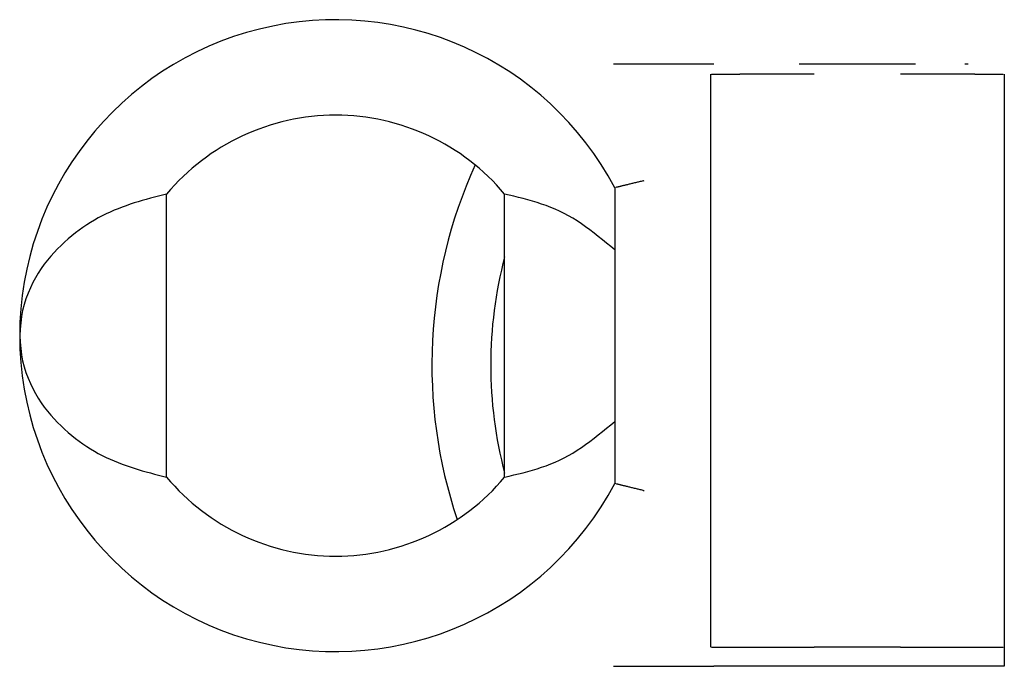
# Model space of a CAD drawing. Extents: x -78 to 78, y -67 to 65.
# Drawn here: x -74 to -67, y -39 to -35 of the extents above; entities that cross this region are included whole.
import ezdxf

# ---------------------------------------------------------------- set-up
doc = ezdxf.new("R2010")
doc.units = 0
doc.layers.add('LAYER0001', color=7, linetype='CONTINUOUS')

msp = doc.modelspace()

# ---------------------------------------------------------------- linework, layer by layer
at = {"layer": 'LAYER0001', "color": 7, "linetype": 'CONTINUOUS'}
for p, q in [((-69.5313, -35.3364), (-69.5208, -35.3364)), ((-69.5208, -35.3364), (-69.5103, -35.3364)), ((-69.5103, -35.3364), (-69.4999, -35.3364)), ((-69.4999, -35.3364), (-69.4895, -35.3364)), ((-69.4895, -35.3364), (-69.4791, -35.3364)), ((-69.4791, -35.3364), (-69.4689, -35.3364)), ((-69.4689, -35.3364), (-69.4587, -35.3364)), ((-69.4587, -35.3364), (-69.4485, -35.3364)), ((-69.4485, -35.3364), (-69.4386, -35.3364)), ((-69.4386, -35.3364), (-69.4287, -35.3364)), ((-69.4287, -35.3364), (-69.4189, -35.3364)), ((-69.4189, -35.3364), (-69.4093, -35.3364)), ((-69.4093, -35.3364), (-69.3998, -35.3364)), ((-69.3998, -35.3364), (-69.3905, -35.3364)), ((-69.3905, -35.3364), (-69.3813, -35.3364)), ((-69.3813, -35.3364), (-69.3723, -35.3364)), ((-69.3723, -35.3364), (-69.3635, -35.3364)), ((-69.3635, -35.3364), (-69.3549, -35.3364)), ((-69.3549, -35.3364), (-69.3464, -35.3364)), ((-69.3464, -35.3364), (-69.3382, -35.3364)), ((-69.3382, -35.3364), (-69.3302, -35.3364)), ((-69.3302, -35.3364), (-69.3225, -35.3364)), ((-69.3225, -35.3364), (-69.3151, -35.3364)), ((-69.3151, -35.3364), (-69.308, -35.3364)), ((-69.308, -35.3364), (-69.3012, -35.3364)), ((-69.3012, -35.3364), (-69.2948, -35.3364)), ((-69.2948, -35.3364), (-69.2887, -35.3364)), ((-69.2887, -35.3364), (-69.2831, -35.3364)), ((-69.2831, -35.3364), (-69.2777, -35.3364)), ((-69.2777, -35.3364), (-69.2725, -35.3364)), ((-69.2725, -35.3364), (-69.2676, -35.3364)), ((-69.2676, -35.3364), (-69.2629, -35.3364)), ((-69.2629, -35.3364), (-69.2583, -35.3364)), ((-69.2583, -35.3364), (-69.2538, -35.3364)), ((-69.2538, -35.3364), (-69.2493, -35.3364)), ((-69.2493, -35.3364), (-68.8471, -35.3364)), ((-68.2671, -35.3364), (-67.4753, -35.3364)), ((-67.1406, -35.3364), (-67.1165, -35.3364)), ((-68.8712, -35.4064), (-68.8712, -39.3064)), ((-68.8712, -35.4064), (-68.8702, -35.4064)), ((-68.8691, -35.4064), (-68.8678, -35.4064)), ((-68.8665, -35.4064), (-68.8649, -35.4064)), ((-68.863, -35.4064), (-68.8608, -35.4064)), ((-68.8608, -35.4064), (-68.8582, -35.4064)), ((-68.8582, -35.4064), (-68.8552, -35.4064)), ((-68.8552, -35.4064), (-68.8516, -35.4064)), ((-68.8516, -35.4064), (-68.8477, -35.4064)), ((-68.8477, -35.4064), (-68.8433, -35.4064)), ((-68.8433, -35.4064), (-68.8385, -35.4064)), ((-68.8385, -35.4064), (-68.8333, -35.4064)), ((-68.8333, -35.4064), (-68.8278, -35.4064)), ((-68.8278, -35.4064), (-68.8219, -35.4064)), ((-68.8219, -35.4064), (-68.8158, -35.4064)), ((-68.8158, -35.4064), (-68.8094, -35.4064)), ((-68.8094, -35.4064), (-68.8027, -35.4064)), ((-68.8027, -35.4064), (-68.7958, -35.4064)), ((-68.7958, -35.4064), (-68.7886, -35.4064)), ((-68.7886, -35.4064), (-68.7813, -35.4064)), ((-68.7813, -35.4064), (-68.7737, -35.4064)), ((-68.7737, -35.4064), (-68.7659, -35.4064)), ((-68.7659, -35.4064), (-68.7579, -35.4064)), ((-68.7579, -35.4064), (-68.7498, -35.4064)), ((-68.7498, -35.4064), (-68.7415, -35.4064)), ((-68.7415, -35.4064), (-68.733, -35.4064)), ((-68.733, -35.4064), (-68.7244, -35.4064)), ((-68.7244, -35.4064), (-68.7157, -35.4064)), ((-68.7157, -35.4064), (-68.7069, -35.4064)), ((-68.7069, -35.4064), (-68.6981, -35.4064)), ((-68.6981, -35.4064), (-68.6891, -35.4064)), ((-68.6891, -35.4064), (-68.6802, -35.4064)), ((-68.6802, -35.4064), (-68.6712, -35.4064)), ((-68.5565, -35.4064), (-68.6712, -35.4064)), ((-68.5468, -35.4064), (-68.5565, -35.4064)), ((-68.5372, -35.4064), (-68.5468, -35.4064)), ((-68.5275, -35.4064), (-68.5372, -35.4064)), ((-68.518, -35.4064), (-68.5275, -35.4064)), ((-68.5084, -35.4064), (-68.518, -35.4064)), ((-68.499, -35.4064), (-68.5084, -35.4064)), ((-68.4896, -35.4064), (-68.499, -35.4064)), ((-68.4804, -35.4064), (-68.4896, -35.4064)), ((-68.4713, -35.4064), (-68.4804, -35.4064)), ((-68.4623, -35.4064), (-68.4713, -35.4064)), ((-68.4534, -35.4064), (-68.4623, -35.4064)), ((-68.4447, -35.4064), (-68.4534, -35.4064)), ((-68.4362, -35.4064), (-68.4447, -35.4064)), ((-68.4278, -35.4064), (-68.4362, -35.4064)), ((-68.4196, -35.4064), (-68.4278, -35.4064)), ((-68.4116, -35.4064), (-68.4196, -35.4064)), ((-68.4038, -35.4064), (-68.4116, -35.4064)), ((-68.3962, -35.4064), (-68.4038, -35.4064)), ((-68.3888, -35.4064), (-68.3962, -35.4064)), ((-68.3817, -35.4064), (-68.3888, -35.4064)), ((-68.3748, -35.4064), (-68.3817, -35.4064)), ((-68.3683, -35.4064), (-68.3748, -35.4064)), ((-68.362, -35.4064), (-68.3683, -35.4064)), ((-68.3561, -35.4064), (-68.362, -35.4064)), ((-68.3506, -35.4064), (-68.3561, -35.4064)), ((-68.3454, -35.4064), (-68.3506, -35.4064)), ((-68.3406, -35.4064), (-68.3454, -35.4064)), ((-68.3363, -35.4064), (-68.3406, -35.4064)), ((-68.3322, -35.4064), (-68.3363, -35.4064)), ((-68.3285, -35.4064), (-68.3322, -35.4064)), ((-68.325, -35.4064), (-68.3285, -35.4064)), ((-68.3217, -35.4064), (-68.325, -35.4064)), ((-68.3185, -35.4064), (-68.3217, -35.4064)), ((-68.3154, -35.4064), (-68.3185, -35.4064)), ((-68.3124, -35.4064), (-68.3154, -35.4064)), ((-68.1641, -35.4064), (-68.3124, -35.4064)), ((-67.43, -35.4064), (-67.5783, -35.4064)), ((-67.427, -35.4064), (-67.43, -35.4064)), ((-67.4239, -35.4064), (-67.427, -35.4064)), ((-67.4207, -35.4064), (-67.4239, -35.4064)), ((-67.4174, -35.4064), (-67.4207, -35.4064)), ((-67.4139, -35.4064), (-67.4174, -35.4064)), ((-67.4101, -35.4064), (-67.4139, -35.4064)), ((-67.4061, -35.4064), (-67.4101, -35.4064)), ((-67.4017, -35.4064), (-67.4061, -35.4064)), ((-67.397, -35.4064), (-67.4017, -35.4064)), ((-67.3918, -35.4064), (-67.397, -35.4064)), ((-67.3863, -35.4064), (-67.3918, -35.4064)), ((-67.3804, -35.4064), (-67.3863, -35.4064)), ((-67.3741, -35.4064), (-67.3804, -35.4064)), ((-67.3675, -35.4064), (-67.3741, -35.4064)), ((-67.3607, -35.4064), (-67.3675, -35.4064)), ((-67.3535, -35.4064), (-67.3607, -35.4064)), ((-67.3462, -35.4064), (-67.3535, -35.4064)), ((-67.3386, -35.4064), (-67.3462, -35.4064)), ((-67.3308, -35.4064), (-67.3386, -35.4064)), ((-67.3227, -35.4064), (-67.3308, -35.4064)), ((-67.3146, -35.4064), (-67.3227, -35.4064)), ((-67.3062, -35.4064), (-67.3146, -35.4064)), ((-67.2977, -35.4064), (-67.3062, -35.4064)), ((-67.289, -35.4064), (-67.2977, -35.4064)), ((-67.2801, -35.4064), (-67.289, -35.4064)), ((-67.2711, -35.4064), (-67.2801, -35.4064)), ((-67.262, -35.4064), (-67.2711, -35.4064)), ((-67.2527, -35.4064), (-67.262, -35.4064)), ((-67.2434, -35.4064), (-67.2527, -35.4064)), ((-67.2339, -35.4064), (-67.2434, -35.4064)), ((-67.2244, -35.4064), (-67.2339, -35.4064)), ((-67.2148, -35.4064), (-67.2244, -35.4064)), ((-67.2052, -35.4064), (-67.2148, -35.4064)), ((-67.1956, -35.4064), (-67.2052, -35.4064)), ((-67.1859, -35.4064), (-67.1956, -35.4064)), ((-67.0712, -35.4064), (-67.1859, -35.4064)), ((-67.0712, -35.4064), (-67.0622, -35.4064)), ((-67.0622, -35.4064), (-67.0532, -35.4064)), ((-67.0532, -35.4064), (-67.0443, -35.4064)), ((-67.0443, -35.4064), (-67.0354, -35.4064)), ((-67.0354, -35.4064), (-67.0267, -35.4064)), ((-67.0267, -35.4064), (-67.018, -35.4064)), ((-67.018, -35.4064), (-67.0094, -35.4064)), ((-67.0094, -35.4064), (-67.0009, -35.4064)), ((-67.0009, -35.4064), (-66.9926, -35.4064)), ((-66.9926, -35.4064), (-66.9844, -35.4064)), ((-66.9844, -35.4064), (-66.9765, -35.4064)), ((-66.9765, -35.4064), (-66.9687, -35.4064)), ((-66.9687, -35.4064), (-66.9611, -35.4064)), ((-66.9611, -35.4064), (-66.9538, -35.4064)), ((-66.9538, -35.4064), (-66.9466, -35.4064)), ((-66.9466, -35.4064), (-66.9397, -35.4064)), ((-66.9397, -35.4064), (-66.933, -35.4064)), ((-66.933, -35.4064), (-66.9266, -35.4064)), ((-66.9266, -35.4064), (-66.9204, -35.4064)), ((-66.9204, -35.4064), (-66.9146, -35.4064)), ((-66.9146, -35.4064), (-66.9091, -35.4064)), ((-66.9091, -35.4064), (-66.9039, -35.4064)), ((-66.9039, -35.4064), (-66.8991, -35.4064)), ((-66.8991, -35.4064), (-66.8947, -35.4064)), ((-66.8947, -35.4064), (-66.8907, -35.4064)), ((-66.8907, -35.4064), (-66.8872, -35.4064)), ((-66.8872, -35.4064), (-66.8842, -35.4064)), ((-66.8842, -35.4064), (-66.8816, -35.4064)), ((-66.8816, -35.4064), (-66.8794, -35.4064)), ((-66.8775, -35.4064), (-66.8759, -35.4064)), ((-66.8745, -35.4064), (-66.8733, -35.4064)), ((-66.8722, -35.4064), (-66.8712, -35.4064)), ((-66.8712, -35.4064), (-66.8712, -39.3064)), ((-69.5189, -36.1795), (-69.5197, -36.1797)), ((-69.5158, -36.1787), (-69.5169, -36.179)), ((-69.5129, -36.178), (-69.5144, -36.1784)), ((-69.5091, -36.1771), (-69.5111, -36.1776)), ((-69.5069, -36.1765), (-69.5091, -36.1771)), ((-69.5043, -36.1759), (-69.5069, -36.1765)), ((-69.5014, -36.1752), (-69.5043, -36.1759)), ((-69.4983, -36.1744), (-69.5014, -36.1752)), ((-69.495, -36.1736), (-69.4983, -36.1744)), ((-69.4914, -36.1727), (-69.495, -36.1736)), ((-69.4877, -36.1718), (-69.4914, -36.1727)), ((-69.4838, -36.1709), (-69.4877, -36.1718)), ((-69.4797, -36.1699), (-69.4838, -36.1709)), ((-69.4754, -36.1688), (-69.4797, -36.1699)), ((-69.471, -36.1677), (-69.4754, -36.1688)), ((-69.4664, -36.1666), (-69.471, -36.1677)), ((-69.4617, -36.1654), (-69.4664, -36.1666)), ((-69.4567, -36.1642), (-69.4617, -36.1654)), ((-69.4517, -36.163), (-69.4567, -36.1642)), ((-69.4464, -36.1617), (-69.4517, -36.163)), ((-69.441, -36.1603), (-69.4464, -36.1617)), ((-69.4355, -36.159), (-69.441, -36.1603)), ((-69.4299, -36.1576), (-69.4355, -36.159)), ((-69.4241, -36.1561), (-69.4299, -36.1576)), ((-69.4183, -36.1547), (-69.4241, -36.1561)), ((-69.4123, -36.1532), (-69.4183, -36.1547)), ((-69.4062, -36.1518), (-69.4123, -36.1532)), ((-69.4001, -36.1503), (-69.4062, -36.1518)), ((-69.3938, -36.1488), (-69.4001, -36.1503)), ((-69.3875, -36.1473), (-69.3938, -36.1488)), ((-69.3811, -36.1458), (-69.3875, -36.1473)), ((-69.3747, -36.1442), (-69.3811, -36.1458)), ((-69.3681, -36.1427), (-69.3747, -36.1442)), ((-69.3616, -36.1411), (-69.3681, -36.1427)), ((-69.3549, -36.1396), (-69.3616, -36.1411)), ((-69.3483, -36.138), (-69.3549, -36.1396)), ((-69.3416, -36.1364), (-69.3483, -36.138)), ((-69.3349, -36.1348), (-69.3416, -36.1364)), ((-69.3282, -36.1333), (-69.3349, -36.1348)), ((-69.3282, -36.1333), (-69.3212, -36.1316)), ((-72.6544, -36.2445), (-72.6821, -36.2518)), ((-72.6267, -36.2373), (-72.6544, -36.2445)), ((-72.5989, -36.2303), (-72.6267, -36.2373)), ((-72.5712, -36.2233), (-72.5989, -36.2303)), ((-72.5712, -38.1494), (-72.5712, -36.2233)), ((-70.2712, -38.1494), (-70.2712, -36.2233)), ((-70.2395, -36.2307), (-70.2712, -36.2233)), ((-70.2079, -36.2382), (-70.2395, -36.2307)), ((-70.1762, -36.246), (-70.2079, -36.2382)), ((-70.1447, -36.254), (-70.1762, -36.246)), ((-69.5212, -36.1801), (-69.5212, -38.1926)), ((-72.8746, -36.3119), (-72.9018, -36.3224)), ((-72.8473, -36.302), (-72.8746, -36.3119)), ((-72.8199, -36.2926), (-72.8473, -36.302)), ((-72.7924, -36.2837), (-72.8199, -36.2926)), ((-72.7649, -36.2752), (-72.7924, -36.2837)), ((-72.7373, -36.2671), (-72.7649, -36.2752)), ((-72.7097, -36.2593), (-72.7373, -36.2671)), ((-72.6821, -36.2518), (-72.7097, -36.2593)), ((-70.1132, -36.2623), (-70.1447, -36.254)), ((-70.0819, -36.2712), (-70.1132, -36.2623)), ((-70.0506, -36.2806), (-70.0819, -36.2712)), ((-70.0195, -36.2907), (-70.0506, -36.2806)), ((-69.9886, -36.3015), (-70.0195, -36.2907)), ((-69.9578, -36.3132), (-69.9886, -36.3015)), ((-69.9273, -36.3258), (-69.9578, -36.3132)), ((-73.0096, -36.3713), (-73.0362, -36.3854)), ((-72.9828, -36.358), (-73.0096, -36.3713)), ((-72.9559, -36.3454), (-72.9828, -36.358)), ((-72.9289, -36.3336), (-72.9559, -36.3454)), ((-72.9018, -36.3224), (-72.9289, -36.3336)), ((-69.8969, -36.3395), (-69.9273, -36.3258)), ((-69.8668, -36.3543), (-69.8969, -36.3395)), ((-69.837, -36.3704), (-69.8668, -36.3543)), ((-69.8075, -36.3876), (-69.837, -36.3704)), ((-73.115, -36.4325), (-73.1409, -36.4499)), ((-73.089, -36.416), (-73.115, -36.4325)), ((-73.0627, -36.4003), (-73.089, -36.416)), ((-73.0362, -36.3854), (-73.0627, -36.4003)), ((-69.7782, -36.406), (-69.8075, -36.3876)), ((-69.7491, -36.4254), (-69.7782, -36.406)), ((-69.7202, -36.4457), (-69.7491, -36.4254)), ((-69.6914, -36.4667), (-69.7202, -36.4457)), ((-73.2169, -36.507), (-73.2416, -36.5278)), ((-73.1918, -36.4871), (-73.2169, -36.507)), ((-73.1665, -36.4681), (-73.1918, -36.4871)), ((-73.1409, -36.4499), (-73.1665, -36.4681)), ((-69.6628, -36.4884), (-69.6914, -36.4667)), ((-69.6344, -36.5107), (-69.6628, -36.4884)), ((-69.606, -36.5334), (-69.6344, -36.5107)), ((-73.2901, -36.5721), (-73.3139, -36.5956)), ((-73.2661, -36.5495), (-73.2901, -36.5721)), ((-73.2416, -36.5278), (-73.2661, -36.5495)), ((-69.5777, -36.5565), (-69.606, -36.5334)), ((-69.5494, -36.5797), (-69.5777, -36.5565)), ((-69.5212, -36.6031), (-69.5494, -36.5797)), ((-73.3599, -36.6457), (-73.3821, -36.6724)), ((-73.3371, -36.6201), (-73.3599, -36.6457)), ((-73.3139, -36.5956), (-73.3371, -36.6201)), ((-73.4036, -36.7004), (-73.4244, -36.7296)), ((-73.3821, -36.6724), (-73.4036, -36.7004)), ((-73.4444, -36.7603), (-73.4635, -36.7923)), ((-73.4244, -36.7296), (-73.4444, -36.7603)), ((-73.4816, -36.8258), (-73.4986, -36.8607)), ((-73.4635, -36.7923), (-73.4816, -36.8258)), ((-73.5145, -36.8971), (-73.529, -36.9349)), ((-73.4986, -36.8607), (-73.5145, -36.8971)), ((-73.5415, -36.9741), (-73.5517, -37.0147)), ((-73.529, -36.9349), (-73.5415, -36.9741)), ((-73.5517, -37.0147), (-73.5593, -37.0564)), ((-73.5645, -37.0992), (-73.5682, -37.1426)), ((-73.5593, -37.0564), (-73.5645, -37.0992)), ((-73.5682, -37.1426), (-73.5712, -37.1864)), ((-73.5712, -37.1864), (-73.5682, -37.2301)), ((-73.5682, -37.2301), (-73.5645, -37.2735)), ((-73.5645, -37.2735), (-73.5592, -37.3163)), ((-73.5592, -37.3163), (-73.5517, -37.3581)), ((-73.5517, -37.3581), (-73.5415, -37.3986)), ((-73.5415, -37.3986), (-73.5289, -37.4378)), ((-73.5289, -37.4378), (-73.5145, -37.4757)), ((-73.5145, -37.4757), (-73.4986, -37.5121)), ((-73.4986, -37.5121), (-73.4816, -37.547)), ((-73.4816, -37.547), (-73.4635, -37.5804)), ((-73.4635, -37.5804), (-73.4444, -37.6125)), ((-73.4444, -37.6125), (-73.4244, -37.6431)), ((-73.4244, -37.6431), (-73.4036, -37.6724)), ((-73.4036, -37.6724), (-73.3821, -37.7003)), ((-73.3821, -37.7003), (-73.3599, -37.7271)), ((-73.3599, -37.7271), (-73.3371, -37.7526)), ((-73.3371, -37.7526), (-73.3139, -37.7772)), ((-73.3139, -37.7772), (-73.2901, -37.8007)), ((-69.5494, -37.793), (-69.5212, -37.7696)), ((-73.2901, -37.8007), (-73.266, -37.8233)), ((-73.266, -37.8233), (-73.2416, -37.8449)), ((-73.2416, -37.8449), (-73.2169, -37.8657)), ((-69.6344, -37.862), (-69.606, -37.8393)), ((-69.606, -37.8393), (-69.5777, -37.8163)), ((-69.5777, -37.8163), (-69.5494, -37.793)), ((-73.2169, -37.8657), (-73.1918, -37.8856)), ((-73.1918, -37.8856), (-73.1665, -37.9047)), ((-73.1665, -37.9047), (-73.1409, -37.9229)), ((-69.7202, -37.9271), (-69.6914, -37.906)), ((-69.6914, -37.906), (-69.6628, -37.8843)), ((-69.6628, -37.8843), (-69.6344, -37.862)), ((-73.1409, -37.9229), (-73.115, -37.9402)), ((-73.115, -37.9402), (-73.089, -37.9567)), ((-73.089, -37.9567), (-73.0627, -37.9724)), ((-73.0627, -37.9724), (-73.0362, -37.9873)), ((-73.0362, -37.9873), (-73.0096, -38.0014)), ((-69.837, -38.0023), (-69.8075, -37.9851)), ((-69.8075, -37.9851), (-69.7782, -37.9667)), ((-69.7782, -37.9667), (-69.7491, -37.9473)), ((-69.7491, -37.9473), (-69.7202, -37.9271)), ((-73.0096, -38.0014), (-72.9828, -38.0148)), ((-72.9828, -38.0148), (-72.9559, -38.0273)), ((-72.9559, -38.0273), (-72.9289, -38.0392)), ((-72.9289, -38.0392), (-72.9018, -38.0503)), ((-72.9018, -38.0503), (-72.8746, -38.0608)), ((-69.9578, -38.0595), (-69.9273, -38.0469)), ((-69.9273, -38.0469), (-69.8969, -38.0332)), ((-69.8969, -38.0332), (-69.8668, -38.0184)), ((-69.8668, -38.0184), (-69.837, -38.0023)), ((-72.8746, -38.0608), (-72.8473, -38.0707)), ((-72.8473, -38.0707), (-72.8199, -38.0801)), ((-72.8199, -38.0801), (-72.7924, -38.089)), ((-72.7924, -38.089), (-72.7649, -38.0975)), ((-72.7649, -38.0975), (-72.7373, -38.1056)), ((-72.7373, -38.1056), (-72.7097, -38.1134)), ((-72.7097, -38.1134), (-72.6821, -38.1209)), ((-72.6821, -38.1209), (-72.6544, -38.1282)), ((-70.1762, -38.1268), (-70.1447, -38.1188)), ((-70.1447, -38.1188), (-70.1132, -38.1104)), ((-70.1132, -38.1104), (-70.0819, -38.1015)), ((-70.0819, -38.1015), (-70.0506, -38.0921)), ((-70.0506, -38.0921), (-70.0195, -38.082)), ((-70.0195, -38.082), (-69.9886, -38.0712)), ((-69.9886, -38.0712), (-69.9578, -38.0595)), ((-72.6544, -38.1282), (-72.6267, -38.1354)), ((-72.6267, -38.1354), (-72.5989, -38.1424)), ((-72.5989, -38.1424), (-72.5712, -38.1494)), ((-70.2712, -38.1494), (-70.2395, -38.142)), ((-70.2395, -38.142), (-70.2079, -38.1345)), ((-70.2079, -38.1345), (-70.1762, -38.1268)), ((-69.5189, -38.1932), (-69.5197, -38.193)), ((-69.5158, -38.194), (-69.5169, -38.1937)), ((-69.5129, -38.1947), (-69.5144, -38.1943)), ((-69.5091, -38.1956), (-69.5111, -38.1951)), ((-69.5069, -38.1962), (-69.5091, -38.1956)), ((-69.5043, -38.1968), (-69.5069, -38.1962)), ((-69.5014, -38.1976), (-69.5043, -38.1968)), ((-69.4983, -38.1983), (-69.5014, -38.1976)), ((-69.495, -38.1991), (-69.4983, -38.1983)), ((-69.4914, -38.2), (-69.495, -38.1991)), ((-69.4877, -38.2009), (-69.4914, -38.2)), ((-69.4838, -38.2019), (-69.4877, -38.2009)), ((-69.4797, -38.2029), (-69.4838, -38.2019)), ((-69.4754, -38.2039), (-69.4797, -38.2029)), ((-69.471, -38.205), (-69.4754, -38.2039)), ((-69.4664, -38.2061), (-69.471, -38.205)), ((-69.4617, -38.2073), (-69.4664, -38.2061)), ((-69.4567, -38.2085), (-69.4617, -38.2073)), ((-69.4517, -38.2098), (-69.4567, -38.2085)), ((-69.4464, -38.2111), (-69.4517, -38.2098)), ((-69.441, -38.2124), (-69.4464, -38.2111)), ((-69.4355, -38.2138), (-69.441, -38.2124)), ((-69.4299, -38.2152), (-69.4355, -38.2138)), ((-69.4241, -38.2166), (-69.4299, -38.2152)), ((-69.4183, -38.218), (-69.4241, -38.2166)), ((-69.4123, -38.2195), (-69.4183, -38.218)), ((-69.4062, -38.2209), (-69.4123, -38.2195)), ((-69.4001, -38.2224), (-69.4062, -38.2209)), ((-69.3938, -38.2239), (-69.4001, -38.2224)), ((-69.3875, -38.2254), (-69.3938, -38.2239)), ((-69.3811, -38.2269), (-69.3875, -38.2254)), ((-69.3747, -38.2285), (-69.3811, -38.2269)), ((-69.3681, -38.23), (-69.3747, -38.2285)), ((-69.3616, -38.2316), (-69.3681, -38.23)), ((-69.3549, -38.2331), (-69.3616, -38.2316)), ((-69.3483, -38.2347), (-69.3549, -38.2331)), ((-69.3416, -38.2363), (-69.3483, -38.2347)), ((-69.3349, -38.2379), (-69.3416, -38.2363)), ((-69.3282, -38.2395), (-69.3349, -38.2379)), ((-69.3282, -38.2395), (-69.3212, -38.2411)), ((-68.8712, -39.3064), (-68.8702, -39.3064)), ((-68.8691, -39.3064), (-68.8678, -39.3064)), ((-68.8665, -39.3064), (-68.8649, -39.3064)), ((-68.863, -39.3064), (-68.8608, -39.3064)), ((-68.8608, -39.3064), (-68.8582, -39.3064)), ((-68.8582, -39.3064), (-68.8552, -39.3064)), ((-68.8552, -39.3064), (-68.8516, -39.3064)), ((-68.8516, -39.3064), (-68.8477, -39.3064)), ((-68.8477, -39.3064), (-68.8433, -39.3064)), ((-68.8433, -39.3064), (-68.8385, -39.3064)), ((-68.8385, -39.3064), (-68.8333, -39.3064)), ((-68.8333, -39.3064), (-68.8278, -39.3064)), ((-68.8278, -39.3064), (-68.8219, -39.3064)), ((-68.8219, -39.3064), (-68.8158, -39.3064)), ((-68.8158, -39.3064), (-68.8094, -39.3064)), ((-68.8094, -39.3064), (-68.8027, -39.3064)), ((-68.8027, -39.3064), (-68.7958, -39.3064)), ((-68.7958, -39.3064), (-68.7886, -39.3064)), ((-68.7886, -39.3064), (-68.7813, -39.3064)), ((-68.7813, -39.3064), (-68.7737, -39.3064)), ((-68.7737, -39.3064), (-68.7659, -39.3064)), ((-68.7659, -39.3064), (-68.7579, -39.3064)), ((-68.7579, -39.3064), (-68.7498, -39.3064)), ((-68.7498, -39.3064), (-68.7415, -39.3064)), ((-68.7415, -39.3064), (-68.733, -39.3064)), ((-68.733, -39.3064), (-68.7244, -39.3064)), ((-68.7244, -39.3064), (-68.7157, -39.3064)), ((-68.7157, -39.3064), (-68.7069, -39.3064)), ((-68.7069, -39.3064), (-68.6981, -39.3064)), ((-68.6981, -39.3064), (-68.6891, -39.3064)), ((-68.6891, -39.3064), (-68.6802, -39.3064)), ((-68.6802, -39.3064), (-68.6712, -39.3064)), ((-68.6712, -39.3064), (-68.5565, -39.3064)), ((-68.5565, -39.3064), (-68.5468, -39.3064)), ((-68.5468, -39.3064), (-68.5372, -39.3064)), ((-68.5372, -39.3064), (-68.5275, -39.3064)), ((-68.5275, -39.3064), (-68.518, -39.3064)), ((-68.518, -39.3064), (-68.5084, -39.3064)), ((-68.5084, -39.3064), (-68.499, -39.3064)), ((-68.499, -39.3064), (-68.4896, -39.3064)), ((-68.4896, -39.3064), (-68.4804, -39.3064)), ((-68.4804, -39.3064), (-68.4713, -39.3064)), ((-68.4713, -39.3064), (-68.4623, -39.3064)), ((-68.4623, -39.3064), (-68.4534, -39.3064)), ((-68.4534, -39.3064), (-68.4447, -39.3064)), ((-68.4447, -39.3064), (-68.4362, -39.3064)), ((-68.4362, -39.3064), (-68.4278, -39.3064)), ((-68.4278, -39.3064), (-68.4196, -39.3064)), ((-68.4196, -39.3064), (-68.4116, -39.3064)), ((-68.4116, -39.3064), (-68.4038, -39.3064)), ((-68.4038, -39.3064), (-68.3962, -39.3064)), ((-68.3962, -39.3064), (-68.3888, -39.3064)), ((-68.3888, -39.3064), (-68.3817, -39.3064)), ((-68.3817, -39.3064), (-68.3748, -39.3064)), ((-68.3748, -39.3064), (-68.3683, -39.3064)), ((-68.3683, -39.3064), (-68.362, -39.3064)), ((-68.362, -39.3064), (-68.3561, -39.3064)), ((-68.3561, -39.3064), (-68.3506, -39.3064)), ((-68.3506, -39.3064), (-68.3454, -39.3064)), ((-68.3454, -39.3064), (-68.3406, -39.3064)), ((-68.3406, -39.3064), (-68.3363, -39.3064)), ((-68.3363, -39.3064), (-68.3322, -39.3064)), ((-68.3322, -39.3064), (-68.3285, -39.3064)), ((-68.3285, -39.3064), (-68.325, -39.3064)), ((-68.325, -39.3064), (-68.3217, -39.3064)), ((-68.3217, -39.3064), (-68.3185, -39.3064)), ((-68.3185, -39.3064), (-68.3154, -39.3064)), ((-68.3154, -39.3064), (-68.3124, -39.3064)), ((-68.3124, -39.3064), (-68.1641, -39.3064)), ((-68.1604, -39.3064), (-68.1641, -39.3064)), ((-68.1568, -39.3064), (-68.1604, -39.3064)), ((-68.1529, -39.3064), (-68.1568, -39.3064)), ((-68.149, -39.3064), (-68.1529, -39.3064)), ((-68.1448, -39.3064), (-68.149, -39.3064)), ((-68.1403, -39.3064), (-68.1448, -39.3064)), ((-68.1354, -39.3064), (-68.1403, -39.3064)), ((-68.1302, -39.3064), (-68.1354, -39.3064)), ((-68.1245, -39.3064), (-68.1302, -39.3064)), ((-68.1183, -39.3064), (-68.1245, -39.3064)), ((-68.1116, -39.3064), (-68.1183, -39.3064)), ((-68.1045, -39.3064), (-68.1116, -39.3064)), ((-68.097, -39.3064), (-68.1045, -39.3064)), ((-68.0891, -39.3064), (-68.097, -39.3064)), ((-68.0809, -39.3064), (-68.0891, -39.3064)), ((-68.0724, -39.3064), (-68.0809, -39.3064)), ((-68.0635, -39.3064), (-68.0724, -39.3064)), ((-68.0544, -39.3064), (-68.0635, -39.3064)), ((-68.045, -39.3064), (-68.0544, -39.3064)), ((-68.0354, -39.3064), (-68.045, -39.3064)), ((-68.0256, -39.3064), (-68.0354, -39.3064)), ((-68.0155, -39.3064), (-68.0256, -39.3064)), ((-68.0053, -39.3064), (-68.0155, -39.3064)), ((-67.9949, -39.3064), (-68.0053, -39.3064)), ((-67.9842, -39.3064), (-67.9949, -39.3064)), ((-67.9734, -39.3064), (-67.9842, -39.3064)), ((-67.9625, -39.3064), (-67.9734, -39.3064)), ((-67.9514, -39.3064), (-67.9625, -39.3064)), ((-67.9402, -39.3064), (-67.9514, -39.3064)), ((-67.9288, -39.3064), (-67.9402, -39.3064)), ((-67.9174, -39.3064), (-67.9288, -39.3064)), ((-67.9059, -39.3064), (-67.9174, -39.3064)), ((-67.8944, -39.3064), (-67.9059, -39.3064)), ((-67.8828, -39.3064), (-67.8944, -39.3064)), ((-67.8712, -39.3064), (-67.8828, -39.3064)), ((-67.8596, -39.3064), (-67.8712, -39.3064)), ((-67.848, -39.3064), (-67.8596, -39.3064)), ((-67.8365, -39.3064), (-67.848, -39.3064)), ((-67.825, -39.3064), (-67.8365, -39.3064)), ((-67.8135, -39.3064), (-67.825, -39.3064)), ((-67.8022, -39.3064), (-67.8135, -39.3064)), ((-67.791, -39.3064), (-67.8022, -39.3064)), ((-67.7799, -39.3064), (-67.791, -39.3064)), ((-67.7689, -39.3064), (-67.7799, -39.3064)), ((-67.7582, -39.3064), (-67.7689, -39.3064)), ((-67.7475, -39.3064), (-67.7582, -39.3064)), ((-67.7371, -39.3064), (-67.7475, -39.3064)), ((-67.7268, -39.3064), (-67.7371, -39.3064)), ((-67.7168, -39.3064), (-67.7268, -39.3064)), ((-67.707, -39.3064), (-67.7168, -39.3064)), ((-67.6974, -39.3064), (-67.707, -39.3064)), ((-67.688, -39.3064), (-67.6974, -39.3064)), ((-67.6789, -39.3064), (-67.688, -39.3064)), ((-67.67, -39.3064), (-67.6789, -39.3064)), ((-67.6615, -39.3064), (-67.67, -39.3064)), ((-67.6532, -39.3064), (-67.6615, -39.3064)), ((-67.6453, -39.3064), (-67.6532, -39.3064)), ((-67.6378, -39.3064), (-67.6453, -39.3064)), ((-67.6307, -39.3064), (-67.6378, -39.3064)), ((-67.6241, -39.3064), (-67.6307, -39.3064)), ((-67.6179, -39.3064), (-67.6241, -39.3064)), ((-67.6122, -39.3064), (-67.6179, -39.3064)), ((-67.607, -39.3064), (-67.6122, -39.3064)), ((-67.6021, -39.3064), (-67.607, -39.3064)), ((-67.5976, -39.3064), (-67.6021, -39.3064)), ((-67.5934, -39.3064), (-67.5976, -39.3064)), ((-67.5894, -39.3064), (-67.5934, -39.3064)), ((-67.5856, -39.3064), (-67.5894, -39.3064)), ((-67.5819, -39.3064), (-67.5856, -39.3064)), ((-67.5783, -39.3064), (-67.5819, -39.3064)), ((-67.5783, -39.3064), (-67.43, -39.3064)), ((-67.43, -39.3064), (-67.427, -39.3064)), ((-67.427, -39.3064), (-67.4239, -39.3064)), ((-67.4239, -39.3064), (-67.4207, -39.3064)), ((-67.4207, -39.3064), (-67.4174, -39.3064)), ((-67.4174, -39.3064), (-67.4139, -39.3064)), ((-67.4139, -39.3064), (-67.4101, -39.3064)), ((-67.4101, -39.3064), (-67.4061, -39.3064)), ((-67.4061, -39.3064), (-67.4017, -39.3064)), ((-67.4017, -39.3064), (-67.397, -39.3064)), ((-67.397, -39.3064), (-67.3918, -39.3064)), ((-67.3918, -39.3064), (-67.3863, -39.3064)), ((-67.3863, -39.3064), (-67.3804, -39.3064)), ((-67.3804, -39.3064), (-67.3741, -39.3064)), ((-67.3741, -39.3064), (-67.3675, -39.3064)), ((-67.3675, -39.3064), (-67.3607, -39.3064)), ((-67.3607, -39.3064), (-67.3535, -39.3064)), ((-67.3535, -39.3064), (-67.3462, -39.3064)), ((-67.3462, -39.3064), (-67.3386, -39.3064)), ((-67.3386, -39.3064), (-67.3308, -39.3064)), ((-67.3308, -39.3064), (-67.3227, -39.3064)), ((-67.3227, -39.3064), (-67.3146, -39.3064)), ((-67.3146, -39.3064), (-67.3062, -39.3064)), ((-67.3062, -39.3064), (-67.2977, -39.3064)), ((-67.2977, -39.3064), (-67.289, -39.3064)), ((-67.289, -39.3064), (-67.2801, -39.3064)), ((-67.2801, -39.3064), (-67.2711, -39.3064)), ((-67.2711, -39.3064), (-67.262, -39.3064)), ((-67.262, -39.3064), (-67.2527, -39.3064)), ((-67.2527, -39.3064), (-67.2434, -39.3064)), ((-67.2434, -39.3064), (-67.2339, -39.3064)), ((-67.2339, -39.3064), (-67.2244, -39.3064)), ((-67.2244, -39.3064), (-67.2148, -39.3064)), ((-67.2148, -39.3064), (-67.2052, -39.3064)), ((-67.2052, -39.3064), (-67.1956, -39.3064)), ((-67.1956, -39.3064), (-67.1859, -39.3064)), ((-67.1859, -39.3064), (-67.0712, -39.3064)), ((-67.0712, -39.3064), (-67.0622, -39.3064)), ((-67.0622, -39.3064), (-67.0532, -39.3064)), ((-67.0532, -39.3064), (-67.0443, -39.3064)), ((-67.0443, -39.3064), (-67.0354, -39.3064)), ((-67.0354, -39.3064), (-67.0267, -39.3064)), ((-67.0267, -39.3064), (-67.018, -39.3064)), ((-67.018, -39.3064), (-67.0094, -39.3064)), ((-67.0094, -39.3064), (-67.0009, -39.3064)), ((-67.0009, -39.3064), (-66.9926, -39.3064)), ((-66.9926, -39.3064), (-66.9844, -39.3064)), ((-66.9844, -39.3064), (-66.9765, -39.3064)), ((-66.9765, -39.3064), (-66.9687, -39.3064)), ((-66.9687, -39.3064), (-66.9611, -39.3064)), ((-66.9611, -39.3064), (-66.9538, -39.3064)), ((-66.9538, -39.3064), (-66.9466, -39.3064)), ((-66.9466, -39.3064), (-66.9397, -39.3064)), ((-66.9397, -39.3064), (-66.933, -39.3064)), ((-66.933, -39.3064), (-66.9266, -39.3064)), ((-66.9266, -39.3064), (-66.9204, -39.3064)), ((-66.9204, -39.3064), (-66.9146, -39.3064)), ((-66.9146, -39.3064), (-66.9091, -39.3064)), ((-66.9091, -39.3064), (-66.9039, -39.3064)), ((-66.9039, -39.3064), (-66.8991, -39.3064)), ((-66.8991, -39.3064), (-66.8947, -39.3064)), ((-66.8947, -39.3064), (-66.8907, -39.3064)), ((-66.8907, -39.3064), (-66.8872, -39.3064)), ((-66.8872, -39.3064), (-66.8842, -39.3064)), ((-66.8842, -39.3064), (-66.8816, -39.3064)), ((-66.8816, -39.3064), (-66.8794, -39.3064)), ((-66.8775, -39.3064), (-66.8759, -39.3064)), ((-66.8745, -39.3064), (-66.8733, -39.3064)), ((-66.8722, -39.3064), (-66.8712, -39.3064)), ((-66.8712, -39.3064), (-66.8712, -39.4364)), ((-69.5313, -39.4364), (-69.2493, -39.4364)), ((-69.2493, -39.4364), (-68.8471, -39.4364)), ((-68.5652, -39.4364), (-68.8471, -39.4364)), ((-66.8712, -39.4364), (-68.5652, -39.4364))]:
    msp.add_line(p, q, dxfattribs=at)
for centre, radius, start, end in [((-71.4212, -37.1864), 2.15, 27.90551, 332.09455), ((-71.4212, -37.1864), 1.5, 39.94448, 140.05551), ((-67.4662, -37.3864), 3.3, 155.63083, 198.57934), ((-67.4662, -37.3864), 2.9, 165.29405, 194.70595), ((-71.4212, -37.1864), 1.5, 219.94452, 320.0555)]:
    msp.add_arc(centre, radius, start, end, dxfattribs=at)

doc.saveas('drawing.dxf')
